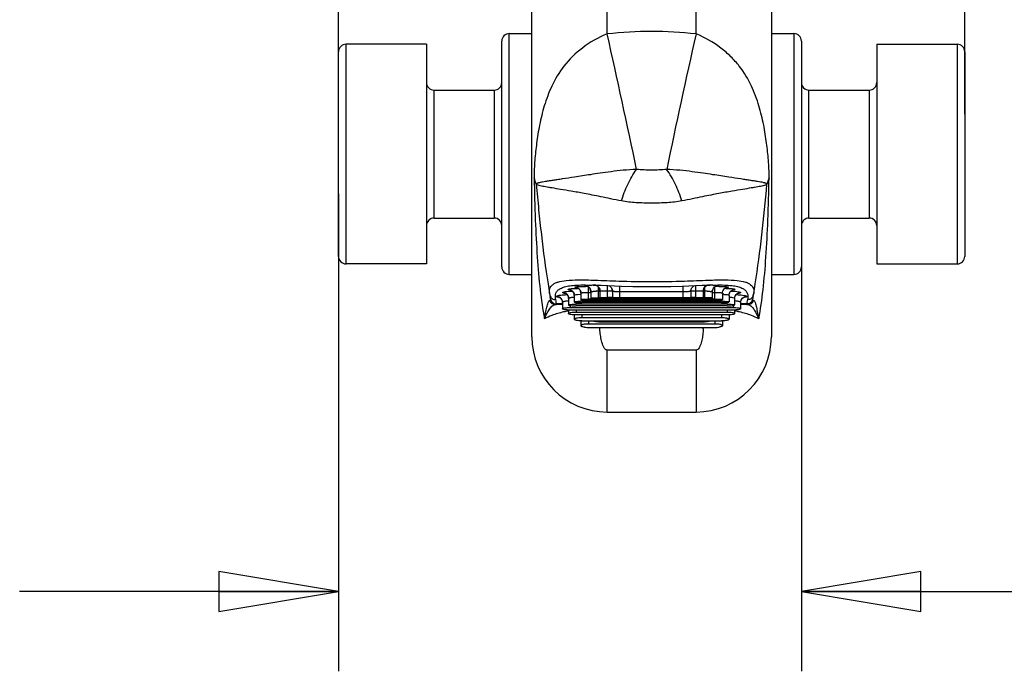
# Model space of a CAD drawing. Units: inches. Extents: x 0 to 22, y 0 to 17.
# Drawn here: x 18.8 to 20.3, y 14.1 to 15.2 of the extents above; entities that cross this region are included whole.
import ezdxf

# ---------------------------------------------------------------- set-up
doc = ezdxf.new("R2010")
doc.units = ezdxf.units.IN
doc.header["$LTSCALE"] = 1.21
doc.header["$MEASUREMENT"] = 0
doc.layers.get('0').update_dxf_attribs({"linetype": 'CONTINUOUS'})
doc.styles.get("Standard").update_dxf_attribs({"font": 'txt', "width": 0.8})
doc.dimstyles.new('DIMSTYLE_3', dxfattribs={"dimtxt": 0.15625, "dimasz": 0.1875, "dimexe": 0.125, "dimexo": 0.0625, "dimgap": 0.078125, "dimtad": 0, "dimtih": 1, "dimtoh": 1, "dimdec": 1, "dimlfac": 0.833333, "dimzin": 4, "dimdsep": 46, "dimtxsty": 'STANDARD', "dimblk": 'CLOSED', "dimblk1": 'CLOSED', "dimblk2": 'CLOSED', "dimcen": 0.09, "dimadec": 1, "dimazin": 1, "dimtfac": 1, "dimtofl": 0, "dimtmove": 0, "dimatfit": 3, "dimldrblk": 'CLOSED', "dimfxl": 1, "dimtolj": 1, "dimtzin": 4, "dimarcsym": 0})

# ---------------------------------------------------------------- blocks, each defined once
blk = doc.blocks.new('_CLOSED')
at = {"color": 0, "linetype": 'ByBlock'}
for p, q in [((0, 0), (-1, 0.1667)), ((-1, 0.1667), (-1, -0.1667)), ((-1, -0.1667), (0, 0)), ((-1, 0), (0, 0))]:
    blk.add_line(p, q, dxfattribs=at)
blk = doc.blocks.new('*D13')
at = {"color": 2, "linetype": 'Continuous', "transparency": 16777216}
for p, q in [((19.2938, 15.0097), (19.2938, 15.9815)), ((20.2761, 15.0097), (20.2761, 15.9815)), ((19.2938, 15.8565), (18.7938, 15.8565)), ((20.2761, 15.8565), (20.7035, 15.8565))]:
    blk.add_line(p, q, dxfattribs=at)
at = {"color": 2, "linetype": 'Continuous', "transparency": 16777216, "xscale": 0.1875, "yscale": 0.1875, "zscale": 0.1875}
blk.add_blockref('_CLOSED', (19.2938, 15.8565), dxfattribs=at)
at = {"color": 2, "linetype": 'Continuous', "transparency": 16777216, "xscale": 0.1875, "yscale": 0.1875, "zscale": 0.1875, "rotation": 180}
blk.add_blockref('_CLOSED', (20.2761, 15.8565), dxfattribs=at)
at = {"color": 2, "linetype": 'Continuous', "transparency": 16777216, "insert": (20.7816, 15.9346), "char_height": 0.15625, "width": 0.5, "attachment_point": 1, "line_spacing_factor": 0.9}
blk.add_mtext('20.8', dxfattribs=at)
blk = doc.blocks.new('*D14')
at = {"color": 2, "linetype": 'Continuous', "transparency": 16777216}
for p, q in [((19.2938, 14.8847), (19.2938, 14.136)), ((20.02, 14.8847), (20.02, 14.136)), ((19.2938, 14.261), (18.7938, 14.261)), ((20.02, 14.261), (20.5881, 14.261))]:
    blk.add_line(p, q, dxfattribs=at)
at = {"color": 2, "linetype": 'Continuous', "transparency": 16777216, "xscale": 0.1875, "yscale": 0.1875, "zscale": 0.1875}
blk.add_blockref('_CLOSED', (19.2938, 14.261), dxfattribs=at)
at = {"color": 2, "linetype": 'Continuous', "transparency": 16777216, "xscale": 0.1875, "yscale": 0.1875, "zscale": 0.1875, "rotation": 180}
blk.add_blockref('_CLOSED', (20.02, 14.261), dxfattribs=at)
at = {"color": 2, "linetype": 'Continuous', "transparency": 16777216, "insert": (20.6662, 14.3391), "char_height": 0.15625, "width": 0.5, "attachment_point": 1, "line_spacing_factor": 0.9}
blk.add_mtext('15.4', dxfattribs=at)

msp = doc.modelspace()

# ---------------------------------------------------------------- linework, layer by layer
at = {"color": 7, "linetype": 'Continuous'}
for p, q in [((19.7153, 15.1358), (19.7153, 15.696)), ((19.8547, 15.1358), (19.8547, 15.696)), ((19.5972, 14.6606), (19.5972, 15.6724)), ((19.9728, 15.6724), (19.9728, 14.6606)), ((19.5618, 14.7582), (19.5618, 15.1362)), ((19.5618, 15.1362), (19.5972, 15.1362)), ((19.9728, 15.1362), (20.0082, 15.1362)), ((20.0082, 15.1362), (20.0082, 14.7582)), ((19.3057, 14.7749), (19.3057, 15.1196)), ((19.4318, 15.1196), (19.3057, 15.1196)), ((19.4318, 15.1196), (19.4318, 14.7749)), ((19.55, 14.7701), (19.55, 15.1244)), ((20.02, 15.1244), (20.02, 14.7701)), ((20.1381, 15.1196), (20.1381, 14.7749)), ((20.1381, 15.1196), (20.2643, 15.1196)), ((20.2643, 15.1196), (20.2643, 14.7749)), ((19.2938, 14.7867), (19.2938, 15.1078)), ((20.2761, 15.1078), (20.2761, 14.7867)), ((19.4437, 14.8468), (19.4437, 15.0476)), ((19.4437, 15.0476), (19.5381, 15.0476)), ((19.5381, 15.0476), (19.5381, 14.8468)), ((20.0318, 14.8468), (20.0318, 15.0476)), ((20.0318, 15.0476), (20.1263, 15.0476)), ((20.1263, 15.0476), (20.1263, 14.8468)), ((19.4437, 14.8468), (19.5381, 14.8468)), ((20.0318, 14.8468), (20.1263, 14.8468)), ((19.4318, 14.7749), (19.3057, 14.7749)), ((20.1381, 14.7749), (20.2643, 14.7749)), ((19.5618, 14.7582), (19.5972, 14.7582)), ((19.9728, 14.7582), (20.0082, 14.7582)), ((19.6225, 14.7435), (19.6249, 14.7285)), ((19.6629, 14.7363), (19.6688, 14.7365)), ((19.6738, 14.7394), (19.6813, 14.7396)), ((19.6804, 14.7407), (19.6814, 14.741)), ((19.6805, 14.7407), (19.6804, 14.7407)), ((19.6807, 14.7406), (19.6805, 14.7407)), ((19.6824, 14.7404), (19.6807, 14.7406)), ((19.681, 14.7419), (19.6813, 14.7419)), ((19.6813, 14.7419), (19.6931, 14.7417)), ((19.6814, 14.741), (19.6844, 14.7412)), ((19.6835, 14.7402), (19.6854, 14.7393)), ((19.6844, 14.7412), (19.6891, 14.7413)), ((19.6854, 14.7393), (19.6873, 14.7377)), ((19.6858, 14.7196), (19.6858, 14.7389)), ((19.6898, 14.7313), (19.6886, 14.736)), ((19.6931, 14.7417), (19.706, 14.7413)), ((19.7009, 14.7393), (19.702, 14.7381)), ((19.7016, 14.7319), (19.7016, 14.7386)), ((19.704, 14.7324), (19.7027, 14.737)), ((19.7039, 14.7334), (19.704, 14.7324)), ((19.706, 14.7413), (19.7371, 14.7401)), ((19.7158, 14.7223), (19.7158, 14.7409)), ((19.7236, 14.7322), (19.7225, 14.7366)), ((19.7354, 14.7218), (19.7354, 14.7402)), ((19.8331, 14.7401), (19.8641, 14.7413)), ((19.8346, 14.7218), (19.8346, 14.7402)), ((19.8464, 14.7322), (19.8477, 14.737)), ((19.8542, 14.7223), (19.8542, 14.7409)), ((19.8641, 14.7413), (19.877, 14.7417)), ((19.866, 14.7324), (19.8671, 14.7367)), ((19.8684, 14.7216), (19.8684, 14.7385)), ((19.8689, 14.7392), (19.8703, 14.7403)), ((19.873, 14.7415), (19.8737, 14.7416)), ((19.877, 14.7417), (19.8887, 14.7419)), ((19.8802, 14.7313), (19.8813, 14.7357)), ((19.8809, 14.7413), (19.8856, 14.7412)), ((19.8809, 14.7348), (19.8821, 14.737)), ((19.8821, 14.737), (19.8837, 14.7387)), ((19.8842, 14.7196), (19.8842, 14.739)), ((19.8856, 14.7412), (19.8886, 14.741)), ((19.8868, 14.7403), (19.8874, 14.7404)), ((19.8886, 14.7405), (19.8875, 14.7404)), ((19.8886, 14.741), (19.889, 14.7409)), ((19.8896, 14.7407), (19.8886, 14.7405)), ((19.8887, 14.7419), (19.889, 14.7419)), ((19.889, 14.7409), (19.8896, 14.7407)), ((19.8908, 14.7396), (19.8967, 14.7394)), ((19.9012, 14.7365), (19.9071, 14.7363)), ((19.9451, 14.7285), (19.9474, 14.7433)), ((19.6249, 14.7285), (19.6255, 14.7257)), ((19.625, 14.7177), (19.6267, 14.7184)), ((19.6255, 14.7257), (19.6257, 14.7248)), ((19.6257, 14.7248), (19.6259, 14.7235)), ((19.6259, 14.7235), (19.6259, 14.7235)), ((19.6266, 14.7194), (19.6259, 14.7235)), ((19.6267, 14.7184), (19.6266, 14.7194)), ((19.6548, 14.7206), (19.6548, 14.7104)), ((19.6636, 14.7254), (19.6636, 14.7153)), ((19.6685, 14.7269), (19.674, 14.7272)), ((19.674, 14.729), (19.674, 14.7189)), ((19.6754, 14.7163), (19.6754, 14.7189)), ((19.6858, 14.7302), (19.6898, 14.7302)), ((19.8842, 14.7196), (19.6858, 14.7196)), ((19.8842, 14.7181), (19.6858, 14.7181)), ((19.6897, 14.7328), (19.6898, 14.7313)), ((19.6898, 14.7313), (19.6898, 14.7212)), ((19.7016, 14.7319), (19.704, 14.7319)), ((19.7016, 14.7223), (19.7016, 14.7319)), ((19.7016, 14.7216), (19.7016, 14.7223)), ((19.7236, 14.7216), (19.7016, 14.7216)), ((19.8684, 14.7207), (19.7016, 14.7207)), ((19.704, 14.7324), (19.704, 14.7223)), ((19.704, 14.7324), (19.7158, 14.7324)), ((19.704, 14.7223), (19.7158, 14.7223)), ((19.7158, 14.7324), (19.7236, 14.7324)), ((19.7236, 14.7223), (19.7158, 14.7223)), ((19.7236, 14.7328), (19.7236, 14.7322)), ((19.7236, 14.7322), (19.7236, 14.7221)), ((19.7354, 14.7218), (19.7236, 14.7221)), ((19.7354, 14.7317), (19.8346, 14.7317)), ((19.8346, 14.7218), (19.7354, 14.7218)), ((19.8464, 14.7221), (19.8346, 14.7218)), ((19.8464, 14.7324), (19.8542, 14.7324)), ((19.8464, 14.7322), (19.8464, 14.7221)), ((19.8542, 14.7223), (19.8464, 14.7223)), ((19.8684, 14.7216), (19.8464, 14.7216)), ((19.8542, 14.7324), (19.866, 14.7324)), ((19.8542, 14.7223), (19.866, 14.7223)), ((19.866, 14.7324), (19.866, 14.7223)), ((19.866, 14.7319), (19.8684, 14.7319)), ((19.8802, 14.7313), (19.8802, 14.7212)), ((19.8802, 14.7302), (19.8842, 14.7302)), ((19.8946, 14.7163), (19.8946, 14.7189)), ((19.896, 14.729), (19.896, 14.7189)), ((19.8982, 14.7271), (19.9015, 14.7269)), ((19.9064, 14.7254), (19.9064, 14.7153)), ((19.907, 14.7228), (19.9103, 14.7225)), ((19.9152, 14.7206), (19.9152, 14.7104)), ((19.9433, 14.7184), (19.945, 14.7177)), ((19.9441, 14.7236), (19.9441, 14.7235)), ((19.9445, 14.7257), (19.9451, 14.7285)), ((19.9445, 14.7257), (19.9445, 14.7257)), ((19.6317, 14.713), (19.6343, 14.7122)), ((19.6454, 14.7121), (19.6358, 14.7121)), ((19.6454, 14.711), (19.636, 14.711)), ((19.6454, 14.7144), (19.6454, 14.7042)), ((19.6548, 14.7025), (19.6548, 14.6968)), ((19.6572, 14.7096), (19.6572, 14.7059)), ((19.9128, 14.7059), (19.6572, 14.7059)), ((19.9128, 14.7025), (19.6572, 14.7025)), ((19.6667, 14.7118), (19.6667, 14.7146)), ((19.9033, 14.7118), (19.6667, 14.7118)), ((19.9033, 14.709), (19.6667, 14.709)), ((19.6667, 14.7025), (19.6667, 14.6988)), ((19.8946, 14.7163), (19.6754, 14.7163)), ((19.8946, 14.7142), (19.6754, 14.7142)), ((19.9033, 14.7118), (19.9033, 14.7146)), ((19.9033, 14.7025), (19.9033, 14.6988)), ((19.9128, 14.7096), (19.9128, 14.7059)), ((19.9152, 14.7025), (19.9152, 14.6968)), ((19.9246, 14.7144), (19.9246, 14.7042)), ((19.9342, 14.7121), (19.9246, 14.7121)), ((19.934, 14.711), (19.9246, 14.711)), ((19.9342, 14.7121), (19.9341, 14.7113)), ((19.9347, 14.711), (19.9359, 14.711)), ((19.9383, 14.713), (19.9357, 14.7122)), ((19.9359, 14.711), (19.9378, 14.7107)), ((19.6636, 14.6948), (19.6636, 14.688)), ((19.9033, 14.6988), (19.6667, 14.6988)), ((19.9033, 14.6947), (19.6667, 14.6947)), ((19.6754, 14.6947), (19.6754, 14.6903)), ((19.8946, 14.6903), (19.6754, 14.6903)), ((19.8946, 14.6947), (19.8946, 14.6903)), ((19.9064, 14.6948), (19.9064, 14.688)), ((19.674, 14.6858), (19.674, 14.6779)), ((19.6754, 14.6856), (19.8946, 14.6856)), ((19.6858, 14.6856), (19.6858, 14.6805)), ((19.8842, 14.6805), (19.6858, 14.6805)), ((19.6858, 14.6751), (19.8842, 14.6751)), ((19.7044, 14.6856), (19.7043, 14.6837)), ((19.8657, 14.6837), (19.7043, 14.6837)), ((19.8657, 14.6837), (19.8656, 14.6856)), ((19.8842, 14.6856), (19.8842, 14.6805)), ((19.896, 14.6858), (19.896, 14.6779)), ((19.8547, 14.6395), (19.7153, 14.6396)), ((19.7153, 14.5424), (19.7153, 14.6395)), ((19.8547, 14.6396), (19.8547, 14.5424)), ((19.7153, 14.5424), (19.8547, 14.5424))]:
    msp.add_line(p, q, dxfattribs=at)
for points in [[(19.6578, 14.7339), (19.6578, 14.7339), (19.6585, 14.7336), (19.6601, 14.7326), (19.662, 14.7306), (19.6633, 14.7278), (19.6636, 14.7254)], [(19.6676, 14.7378), (19.6675, 14.7378), (19.6678, 14.7377), (19.6692, 14.7371), (19.6711, 14.7357)], [(19.6711, 14.7357), (19.6728, 14.7336), (19.6738, 14.7308), (19.674, 14.729)], [(19.6827, 14.7404), (19.6825, 14.7404), (19.6825, 14.7404), (19.6835, 14.7402)], [(19.6873, 14.7377), (19.6888, 14.7355), (19.6897, 14.7328)], [(19.6964, 14.7416), (19.6972, 14.7414), (19.6984, 14.741), (19.6997, 14.7403), (19.7009, 14.7393)], [(19.702, 14.7381), (19.7029, 14.7367), (19.7036, 14.7351), (19.7039, 14.7334)], [(19.7177, 14.7409), (19.719, 14.7403), (19.7206, 14.7391), (19.722, 14.7374)], [(19.722, 14.7374), (19.7231, 14.7353), (19.7236, 14.7328)], [(19.7371, 14.7401), (19.7553, 14.7396), (19.775, 14.7392), (19.7953, 14.7392), (19.8149, 14.7396), (19.8331, 14.7401)], [(19.8464, 14.7322), (19.8464, 14.7328), (19.8469, 14.7353)], [(19.8469, 14.7353), (19.848, 14.7374), (19.8494, 14.7391)], [(19.8494, 14.7391), (19.8511, 14.7403), (19.8523, 14.7409)], [(19.866, 14.7324), (19.8662, 14.7342), (19.8668, 14.7361)], [(19.8668, 14.7361), (19.8678, 14.7378), (19.8689, 14.7392)], [(19.8703, 14.7403), (19.8717, 14.741), (19.873, 14.7415)], [(19.8802, 14.7313), (19.8802, 14.7323), (19.8809, 14.7348)], [(19.8837, 14.7387), (19.8854, 14.7397), (19.8868, 14.7403)], [(19.896, 14.729), (19.8963, 14.7312), (19.8975, 14.734), (19.8993, 14.7361)], [(19.8993, 14.7361), (19.9013, 14.7374), (19.9024, 14.7378), (19.9026, 14.7378)], [(19.9064, 14.7254), (19.9067, 14.7275), (19.9078, 14.7303), (19.9096, 14.7324), (19.9113, 14.7335), (19.912, 14.7338)], [(19.6411, 14.7221), (19.6408, 14.7221), (19.6411, 14.722), (19.6423, 14.7211), (19.6439, 14.7193), (19.6451, 14.7166), (19.6454, 14.7144)], [(19.6497, 14.7287), (19.6497, 14.7287), (19.6504, 14.7283), (19.6519, 14.7272), (19.6535, 14.7253), (19.6546, 14.7225), (19.6548, 14.7206)], [(19.9152, 14.7206), (19.9155, 14.7229), (19.9167, 14.7257), (19.9185, 14.7276), (19.9199, 14.7285), (19.9203, 14.7287)], [(19.9246, 14.7144), (19.9249, 14.7165), (19.926, 14.7192), (19.9276, 14.7211), (19.9289, 14.722), (19.9292, 14.7221)], [(19.9441, 14.7236), (19.9443, 14.7249), (19.9445, 14.7257)]]:
    msp.add_lwpolyline(points, dxfattribs=at)
for centre, radius, start, end in [((19.5618, 15.1244), 0.0118, 90, 180), ((19.785, 14.4935), 0.646, 83.8075, 96.1919), ((6.5324, 12.1677), 13.5129, 11.76604, 12.68836), ((33.0263, 12.1698), 13.5014, 167.30973, 168.23271), ((20.0082, 15.1244), 0.0118, 0, 90), ((19.3057, 15.1078), 0.0118, 90, 180), ((20.2643, 15.1078), 0.0118, 0, 90), ((19.4437, 15.0594), 0.0118, 180, 270), ((19.5381, 15.0594), 0.0118, 270, 360), ((20.0318, 15.0594), 0.0118, 180, 270), ((20.1263, 15.0594), 0.0118, 270, 360), ((19.4667, 14.8577), 0.1438, 17.0996, 21.2533), ((20.1034, 14.8577), 0.1439, 158.7514, 162.9051), ((19.4437, 14.835), 0.0118, 90, 180), ((19.5381, 14.835), 0.0118, 0, 90), ((20.0318, 14.835), 0.0118, 90, 180), ((20.1263, 14.835), 0.0118, 0, 90), ((19.3057, 14.7867), 0.0118, 180, 270), ((20.2643, 14.7867), 0.0118, 270, 360), ((19.5618, 14.7701), 0.0118, 180, 270), ((20.0082, 14.7701), 0.0118, 270, 360), ((19.6542, 14.7255), 0.00933, 56.4374, 64.5115), ((19.6748, 14.4992), 0.2374, 91.1715, 91.4443), ((19.6646, 14.7291), 0.00927, 57.925, 62.1119), ((19.6804, 14.7316), 0.00914, 86.3014, 89.99), ((19.6803, 14.7312), 0.00954, 61.8137, 86.2575), ((19.6856, 14.3434), 0.3962, 90.4261, 90.6298), ((19.6858, 14.3252), 0.4144, 90.1522, 90.4262), ((19.6805, 14.7314), 0.00926, 59.2736, 61.7461), ((19.6805, 14.7314), 0.00924, 29.7005, 31.8525), ((19.6989, 14.2171), 0.5242, 90.3655, 91.0612), ((19.7012, 13.9619), 0.7795, 90.2835, 90.4145), ((19.6946, 14.7324), 0.00935, 60.1299, 64.4422), ((19.8754, 14.7324), 0.00942, 112.9323, 119.8556), ((19.8689, 13.9735), 0.7678, 89.549, 89.7136), ((19.8705, 14.1684), 0.573, 88.9691, 89.5606), ((19.8895, 14.7315), 0.00926, 118.6127, 121.4173), ((19.8897, 14.7312), 0.00954, 93.7352, 118.5347), ((19.8842, 14.3264), 0.4132, 89.56, 89.8571), ((19.8845, 14.3598), 0.3799, 89.0575, 89.5656), ((19.8896, 14.7316), 0.00914, 90.01, 93.6945), ((19.9053, 14.7291), 0.00928, 150.076, 152.8), ((19.8952, 14.4988), 0.2378, 88.5566, 88.8315), ((19.9054, 14.7291), 0.00928, 117.7081, 122.8485), ((19.9158, 14.7255), 0.00933, 115.6885, 123.6448), ((19.6341, 14.7204), 0.00943, 196.7081, 269.9626), ((19.6362, 14.7145), 0.0092, 26.5518, 30.1259), ((19.6568, 14.5837), 0.143, 91.7509, 92.438), ((19.666, 14.5591), 0.1732, 91.8171, 91.9436), ((19.6543, 14.7255), 0.00928, 26.3538, 29.9711), ((19.7015, 14.4778), 0.2541, 89.9812, 90.8016), ((19.8685, 14.4775), 0.2544, 89.1994, 90.0194), ((19.8947, 14.6489), 0.0783, 87.4345, 89.0464), ((19.9037, 14.6681), 0.0548, 86.5274, 87.0929), ((19.9157, 14.7255), 0.00925, 150.0253, 152.4969), ((19.904, 14.5586), 0.1737, 88.0583, 88.2003), ((19.9244, 14.7206), 0.00925, 149.9614, 153.7525), ((19.9132, 14.5837), 0.143, 87.5646, 88.2392), ((19.9338, 14.7145), 0.00919, 149.8725, 152.9465), ((19.934, 14.7205), 0.00948, 270.0163, 347.2536), ((19.9359, 14.7204), 0.00943, 270.0308, 343.2887), ((19.8969, 14.7253), 0.0469, 351.5182, 352.7148), ((20.0276, 14.7087), 0.0848, 171.2352, 172.7784), ((20.0138, 14.7108), 0.0709, 169.6822, 171.2303), ((19.6358, 14.7216), 0.00952, 261.297, 270.1879), ((19.6606, 14.7157), 0.0251, 188.2788, 189.3812), ((19.6739, 14.7179), 0.0386, 189.3383, 190.2391), ((19.6754, 14.5758), 0.1405, 90.0002, 90.5702), ((19.8946, 14.5759), 0.1404, 89.4298, 89.9998), ((19.8944, 14.7181), 0.0402, 349.7949, 350.2806), ((19.9342, 14.7216), 0.00952, 269.8132, 278.7159), ((19.6947, 14.4989), 0.2061, 101.4833, 103.3812), ((19.6976, 14.4848), 0.2206, 101.2511, 101.4935), ((19.8727, 14.4866), 0.2188, 78.5075, 78.752), ((19.8761, 14.503), 0.202, 76.5962, 78.5328), ((19.6899, 14.7027), 0.0239, 226.332, 227.9296), ((19.7154, 14.7991), 0.1159, 258.4985, 259.4174), ((19.7154, 14.7989), 0.1157, 259.4175, 259.9186), ((19.7154, 14.7988), 0.1156, 259.9182, 264.5094), ((19.8546, 14.7988), 0.1156, 275.4915, 280.0874), ((19.7552, 14.6778), 0.1109, 357.4451, 358.6399), ((19.8546, 14.7989), 0.1157, 280.087, 280.5829), ((19.8546, 14.7991), 0.1159, 280.5831, 281.5024), ((19.7153, 14.6606), 0.1181, 180, 270), ((19.8547, 14.6606), 0.1181, 270, 360)]:
    msp.add_arc(centre, radius, start, end, dxfattribs=at)
for points, knots in [([(19.7153, 15.1358), (19.7015, 15.1301), (19.6764, 15.1159), (19.647, 15.0871), (19.6279, 15.0553), (19.6163, 15.0237), (19.609, 14.9935), (19.6045, 14.9649), (19.602, 14.942), (19.6008, 14.9238), (19.6006, 14.9146), (19.6007, 14.9098)], [0, 0, 0, 0, 0.166373, 0.317028, 0.452206, 0.575988, 0.690668, 0.797201, 0.897302, 0.946766, 1, 1, 1, 1]), ([(19.9693, 14.9098), (19.9694, 14.9146), (19.9692, 14.9238), (19.968, 14.942), (19.9655, 14.9649), (19.961, 14.9935), (19.9537, 15.0237), (19.9421, 15.0553), (19.9266, 15.0811), (19.9095, 15.1004), (19.8878, 15.1191), (19.8685, 15.1301), (19.8547, 15.1358)], [0, 0, 0, 0, 0.053217, 0.102666, 0.202732, 0.309234, 0.423875, 0.547617, 0.682753, 0.75602, 0.833679, 1, 1, 1, 1]), ([(19.7614, 14.9232), (19.7545, 14.923), (19.7411, 14.9218), (19.722, 14.9197), (19.7048, 14.9172), (19.6857, 14.9144), (19.666, 14.9114), (19.6487, 14.9087), (19.6374, 14.907), (19.6304, 14.9059), (19.6243, 14.905), (19.619, 14.9041), (19.6143, 14.9033), (19.6109, 14.9027), (19.6084, 14.9021), (19.6068, 14.9017), (19.6053, 14.9011), (19.6043, 14.9005), (19.6041, 14.9)], [0, 0, 0, 0, 0.130524, 0.251972, 0.361281, 0.457521, 0.615496, 0.736984, 0.787015, 0.83105, 0.869728, 0.903572, 0.933017, 0.958425, 0.969723, 0.980157, 0.989868, 1, 1, 1, 1]), ([(19.7376, 14.8736), (19.7403, 14.8825), (19.747, 14.8997), (19.7561, 14.9158), (19.7614, 14.9232)], [0, 0, 0, 0, 0.504631, 1, 1, 1, 1]), ([(19.8086, 14.9232), (19.8008, 14.9224), (19.785, 14.9212), (19.7692, 14.9224), (19.7614, 14.9232)], [0, 0, 0, 0, 0.499999, 1, 1, 1, 1]), ([(19.9659, 14.9), (19.9657, 14.9005), (19.9647, 14.9011), (19.9632, 14.9017), (19.9616, 14.9021), (19.9591, 14.9027), (19.9557, 14.9033), (19.951, 14.9041), (19.9457, 14.905), (19.9396, 14.9059), (19.9326, 14.907), (19.9213, 14.9087), (19.904, 14.9114), (19.8842, 14.9144), (19.8652, 14.9172), (19.848, 14.9197), (19.8289, 14.9218), (19.8155, 14.923), (19.8086, 14.9232)], [0, 0, 0, 0, 0.010132, 0.019843, 0.030279, 0.041577, 0.066987, 0.096434, 0.130281, 0.168964, 0.213003, 0.263039, 0.384535, 0.54251, 0.638735, 0.748057, 0.869492, 1, 1, 1, 1]), ([(19.8324, 14.8736), (19.8297, 14.8825), (19.823, 14.8997), (19.8139, 14.9158), (19.8086, 14.9232)], [0, 0, 0, 0, 0.50463, 1, 1, 1, 1]), ([(19.6007, 14.9098), (19.6012, 14.8877), (19.6022, 14.8462), (19.6052, 14.7876), (19.6096, 14.7359), (19.6141, 14.7037), (19.6169, 14.6886)], [0, 0, 0, 0, 0.298643, 0.560931, 0.793133, 1, 1, 1, 1]), ([(19.9531, 14.6886), (19.9559, 14.7037), (19.9604, 14.7359), (19.9648, 14.7876), (19.9678, 14.8462), (19.9688, 14.8877), (19.9693, 14.9098)], [0, 0, 0, 0, 0.20686, 0.439037, 0.701326, 1, 1, 1, 1]), ([(19.6041, 14.9), (19.6053, 14.8866), (19.6077, 14.86), (19.6133, 14.8077), (19.6185, 14.769), (19.6225, 14.7435)], [0, 0, 0, 0, 0.256374, 0.507762, 1, 1, 1, 1]), ([(19.7376, 14.8736), (19.732, 14.8747), (19.7212, 14.8768), (19.7059, 14.8801), (19.6922, 14.8829), (19.6766, 14.8858), (19.6601, 14.8888), (19.6433, 14.8916), (19.6315, 14.8936), (19.6236, 14.8949), (19.6187, 14.8957), (19.6143, 14.8965), (19.6105, 14.8973), (19.6076, 14.898), (19.6055, 14.8989), (19.6045, 14.8995), (19.6041, 14.9)], [0, 0, 0, 0, 0.126953, 0.241671, 0.344154, 0.435463, 0.58956, 0.712609, 0.811024, 0.852374, 0.889052, 0.921426, 0.949865, 0.974933, 0.986729, 1, 1, 1, 1]), ([(19.9659, 14.9), (19.9655, 14.8995), (19.9645, 14.8989), (19.9624, 14.898), (19.9595, 14.8973), (19.9557, 14.8965), (19.9513, 14.8957), (19.9464, 14.8949), (19.9385, 14.8936), (19.9267, 14.8916), (19.9098, 14.8888), (19.8934, 14.8858), (19.8778, 14.8829), (19.8641, 14.8801), (19.8488, 14.8768), (19.838, 14.8747), (19.8324, 14.8736)], [0, 0, 0, 0, 0.013271, 0.025068, 0.050137, 0.078577, 0.110952, 0.147632, 0.188984, 0.287403, 0.410454, 0.564544, 0.655855, 0.758343, 0.873048, 1, 1, 1, 1]), ([(19.9474, 14.7434), (19.9515, 14.7689), (19.9585, 14.821), (19.9635, 14.8734), (19.9659, 14.9)], [0, 0, 0, 0, 0.492097, 1, 1, 1, 1]), ([(19.8324, 14.8736), (19.8248, 14.8722), (19.809, 14.8706), (19.785, 14.87), (19.761, 14.8706), (19.7452, 14.8722), (19.7376, 14.8736)], [0, 0, 0, 0, 0.242454, 0.499997, 0.757544, 1, 1, 1, 1]), ([(19.6249, 14.7285), (19.6245, 14.7311), (19.6246, 14.735), (19.6269, 14.7396), (19.6297, 14.7424), (19.6335, 14.7447), (19.6405, 14.7475), (19.6528, 14.7494), (19.6722, 14.7501), (19.6997, 14.7493), (19.7381, 14.7477), (19.785, 14.7468), (19.8319, 14.7477), (19.8703, 14.7493), (19.8978, 14.7501), (19.9172, 14.7494), (19.9295, 14.7475), (19.9365, 14.7447), (19.9403, 14.7424), (19.9431, 14.7396), (19.9454, 14.735), (19.9455, 14.7311), (19.9451, 14.7285)], [0, 0, 0, 0, 0.022365, 0.032817, 0.043896, 0.056472, 0.071281, 0.109899, 0.164396, 0.240787, 0.349506, 0.499999, 0.650492, 0.759212, 0.835603, 0.8901, 0.928718, 0.943526, 0.956103, 0.967181, 0.977633, 1, 1, 1, 1]), ([(19.6346, 14.7187), (19.6342, 14.7205), (19.6337, 14.724), (19.6346, 14.7291), (19.6375, 14.7334), (19.6423, 14.7367), (19.6488, 14.7392), (19.6574, 14.7408), (19.6683, 14.7417), (19.6765, 14.7419), (19.681, 14.7419)], [0, 0, 0, 0, 0.092259, 0.173049, 0.252673, 0.343258, 0.455269, 0.596906, 0.775635, 1, 1, 1, 1]), ([(19.6541, 14.7348), (19.6541, 14.7349), (19.6543, 14.7351), (19.6551, 14.7354), (19.6568, 14.7358), (19.6595, 14.7361), (19.6617, 14.7362), (19.6629, 14.7363)], [0, 0, 0, 0, 0.029435, 0.083604, 0.280183, 0.590635, 1, 1, 1, 1]), ([(19.6584, 14.7336), (19.6578, 14.7337), (19.6567, 14.7339), (19.6554, 14.7342), (19.6546, 14.7344), (19.6541, 14.7347), (19.6541, 14.7348)], [0, 0, 0, 0, 0.410411, 0.714908, 0.90846, 1, 1, 1, 1]), ([(19.6645, 14.7384), (19.6645, 14.7385), (19.6648, 14.7386), (19.6652, 14.7388), (19.666, 14.7389), (19.6676, 14.7391), (19.6702, 14.7393), (19.6725, 14.7394), (19.6738, 14.7394)], [0, 0, 0, 0, 0.023707, 0.075863, 0.159134, 0.273025, 0.586708, 1, 1, 1, 1]), ([(19.6677, 14.7377), (19.6673, 14.7377), (19.6665, 14.7378), (19.6654, 14.738), (19.6649, 14.7382), (19.6645, 14.7383), (19.6645, 14.7384)], [0, 0, 0, 0, 0.418036, 0.724953, 0.916692, 1, 1, 1, 1]), ([(19.889, 14.7419), (19.8935, 14.7419), (19.9017, 14.7417), (19.9126, 14.7408), (19.9212, 14.7392), (19.9277, 14.7367), (19.9325, 14.7334), (19.9354, 14.7291), (19.9363, 14.724), (19.9358, 14.7205), (19.9354, 14.7187)], [0, 0, 0, 0, 0.224362, 0.403095, 0.544739, 0.656758, 0.747353, 0.826979, 0.907756, 1, 1, 1, 1]), ([(19.8967, 14.7394), (19.8979, 14.7394), (19.9001, 14.7393), (19.9026, 14.7391), (19.9041, 14.7389), (19.9048, 14.7387), (19.9052, 14.7386), (19.9055, 14.7385), (19.9055, 14.7384)], [0, 0, 0, 0, 0.41398, 0.72726, 0.840895, 0.923924, 0.976023, 1, 1, 1, 1]), ([(19.9055, 14.7384), (19.9055, 14.7383), (19.9051, 14.7382), (19.9046, 14.738), (19.9035, 14.7378), (19.9028, 14.7377), (19.9023, 14.7377)], [0, 0, 0, 0, 0.08344, 0.275148, 0.58199, 1, 1, 1, 1]), ([(19.9071, 14.7363), (19.9083, 14.7362), (19.9105, 14.7361), (19.9132, 14.7358), (19.9149, 14.7354), (19.9157, 14.7351), (19.9159, 14.7349), (19.9159, 14.7348)], [0, 0, 0, 0, 0.409377, 0.719812, 0.916375, 0.970554, 1, 1, 1, 1]), ([(19.9159, 14.7348), (19.9159, 14.7347), (19.9154, 14.7344), (19.9146, 14.7342), (19.9133, 14.7339), (19.9122, 14.7337), (19.9116, 14.7336)], [0, 0, 0, 0, 0.091576, 0.285128, 0.589606, 1, 1, 1, 1]), ([(19.6169, 14.6886), (19.6172, 14.6902), (19.6178, 14.6934), (19.6187, 14.698), (19.6197, 14.7025), (19.6206, 14.7067), (19.6216, 14.7106), (19.6225, 14.7138), (19.6235, 14.7161), (19.6243, 14.7173), (19.6248, 14.7177), (19.625, 14.7177)], [0, 0, 0, 0, 0.159315, 0.315399, 0.466238, 0.609172, 0.740392, 0.85435, 0.943244, 0.975664, 1, 1, 1, 1]), ([(19.6255, 14.7257), (19.626, 14.7238), (19.6284, 14.72), (19.6326, 14.7186), (19.6346, 14.7187)], [0, 0, 0, 0, 0.498083, 1, 1, 1, 1]), ([(19.6266, 14.7194), (19.6269, 14.718), (19.6281, 14.7154), (19.6304, 14.7136), (19.6317, 14.713)], [0, 0, 0, 0, 0.498331, 1, 1, 1, 1]), ([(19.6267, 14.7184), (19.6272, 14.7164), (19.6296, 14.7125), (19.6339, 14.711), (19.636, 14.711)], [0, 0, 0, 0, 0.498791, 1, 1, 1, 1]), ([(19.6358, 14.7121), (19.6357, 14.7127), (19.6354, 14.7149), (19.635, 14.7171), (19.6346, 14.7187)], [0, 0, 0, 0, 0.259827, 1, 1, 1, 1]), ([(19.6359, 14.7238), (19.6359, 14.724), (19.6363, 14.7244), (19.6377, 14.7251), (19.639, 14.7254), (19.6401, 14.7256)], [0, 0, 0, 0, 0.117921, 0.314878, 1, 1, 1, 1]), ([(19.6413, 14.7217), (19.64, 14.7219), (19.6382, 14.7223), (19.6364, 14.723), (19.6359, 14.7236), (19.6359, 14.7238)], [0, 0, 0, 0, 0.692182, 0.88941, 1, 1, 1, 1]), ([(19.6401, 14.7256), (19.6416, 14.7258), (19.6451, 14.7263), (19.6487, 14.7265), (19.6507, 14.7266)], [0, 0, 0, 0, 0.443678, 1, 1, 1, 1]), ([(19.6454, 14.73), (19.6454, 14.7301), (19.6458, 14.7305), (19.6471, 14.731), (19.6485, 14.7312), (19.6495, 14.7314)], [0, 0, 0, 0, 0.10484, 0.299528, 1, 1, 1, 1]), ([(19.6503, 14.7283), (19.6496, 14.7284), (19.6484, 14.7286), (19.6468, 14.729), (19.6459, 14.7294), (19.6454, 14.7298), (19.6454, 14.73)], [0, 0, 0, 0, 0.402477, 0.703623, 0.898881, 1, 1, 1, 1]), ([(19.6495, 14.7314), (19.6511, 14.7316), (19.6546, 14.7319), (19.6581, 14.7321), (19.6601, 14.7322)], [0, 0, 0, 0, 0.443199, 1, 1, 1, 1]), ([(19.6548, 14.7206), (19.6548, 14.7209), (19.6554, 14.7214), (19.6563, 14.7217), (19.6578, 14.7222), (19.6603, 14.7226), (19.6625, 14.7228), (19.6636, 14.7228)], [0, 0, 0, 0, 0.106154, 0.196075, 0.312751, 0.61929, 1, 1, 1, 1]), ([(19.6636, 14.7254), (19.6636, 14.7256), (19.6641, 14.726), (19.6657, 14.7265), (19.6673, 14.7267), (19.6685, 14.7269)], [0, 0, 0, 0, 0.103631, 0.302329, 1, 1, 1, 1]), ([(19.674, 14.729), (19.674, 14.7291), (19.6743, 14.7293), (19.675, 14.7295), (19.6761, 14.7297), (19.6782, 14.73), (19.6815, 14.7301), (19.6843, 14.7302), (19.6858, 14.7302)], [0, 0, 0, 0, 0.028195, 0.087143, 0.179293, 0.302225, 0.622202, 1, 1, 1, 1]), ([(19.674, 14.7189), (19.674, 14.719), (19.6744, 14.7191), (19.675, 14.7192), (19.6761, 14.7193), (19.6775, 14.7194), (19.6793, 14.7195), (19.6821, 14.7196), (19.6843, 14.7196), (19.6858, 14.7196)], [0, 0, 0, 0, 0.022573, 0.080131, 0.17255, 0.296351, 0.4471, 0.619196, 1, 1, 1, 1]), ([(19.674, 14.7189), (19.674, 14.7188), (19.6744, 14.7187), (19.675, 14.7186), (19.6761, 14.7184), (19.6775, 14.7183), (19.6793, 14.7182), (19.6821, 14.7181), (19.6843, 14.7181), (19.6858, 14.7181)], [0, 0, 0, 0, 0.022697, 0.080361, 0.172829, 0.296622, 0.447322, 0.619351, 1, 1, 1, 1]), ([(19.6898, 14.7313), (19.6898, 14.7314), (19.6901, 14.7315), (19.6904, 14.7315), (19.6912, 14.7316), (19.6921, 14.7317), (19.6933, 14.7318), (19.6953, 14.7319), (19.6969, 14.7319), (19.698, 14.7319)], [0, 0, 0, 0, 0.022538, 0.076584, 0.163502, 0.281531, 0.428092, 0.599502, 1, 1, 1, 1]), ([(19.6898, 14.7212), (19.6898, 14.7212), (19.6899, 14.7213), (19.6901, 14.7213), (19.6904, 14.7213), (19.6909, 14.7214), (19.6919, 14.7214), (19.6934, 14.7215), (19.6951, 14.7215), (19.6979, 14.7216), (19.7001, 14.7216), (19.7016, 14.7216)], [0, 0, 0, 0, 0.005945, 0.020719, 0.044694, 0.077781, 0.170207, 0.294285, 0.445462, 0.618073, 1, 1, 1, 1]), ([(19.6898, 14.7212), (19.6898, 14.7212), (19.6899, 14.7212), (19.6901, 14.7211), (19.6904, 14.7211), (19.6909, 14.721), (19.6919, 14.721), (19.6934, 14.7209), (19.6951, 14.7208), (19.6979, 14.7208), (19.7001, 14.7207), (19.7016, 14.7207)], [0, 0, 0, 0, 0.005981, 0.020794, 0.044802, 0.077915, 0.170367, 0.294436, 0.445584, 0.618158, 1, 1, 1, 1]), ([(19.7236, 14.7322), (19.7236, 14.7321), (19.7237, 14.7321), (19.7238, 14.7321), (19.7241, 14.732), (19.7247, 14.732), (19.7257, 14.7319), (19.7271, 14.7318), (19.7289, 14.7318), (19.7317, 14.7317), (19.7339, 14.7317), (19.7354, 14.7317)], [0, 0, 0, 0, 0.005773, 0.020525, 0.044534, 0.077697, 0.1701, 0.294317, 0.445515, 0.618011, 1, 1, 1, 1]), ([(19.8346, 14.7317), (19.8361, 14.7317), (19.8383, 14.7317), (19.8411, 14.7318), (19.8429, 14.7318), (19.8443, 14.7319), (19.8453, 14.732), (19.8459, 14.732), (19.8462, 14.7321), (19.8463, 14.7321), (19.8464, 14.7321), (19.8464, 14.7322)], [0, 0, 0, 0, 0.381933, 0.554433, 0.705644, 0.829876, 0.922294, 0.95546, 0.97947, 0.994222, 1, 1, 1, 1]), ([(19.8802, 14.7212), (19.8802, 14.7212), (19.8801, 14.7213), (19.8799, 14.7213), (19.8796, 14.7213), (19.8791, 14.7214), (19.8781, 14.7214), (19.8766, 14.7215), (19.8749, 14.7215), (19.8721, 14.7216), (19.8699, 14.7216), (19.8684, 14.7216)], [0, 0, 0, 0, 0.005944, 0.020716, 0.044688, 0.077773, 0.170193, 0.294263, 0.445439, 0.618057, 1, 1, 1, 1]), ([(19.8802, 14.7212), (19.8802, 14.7212), (19.8801, 14.7212), (19.8799, 14.7211), (19.8796, 14.7211), (19.8791, 14.721), (19.8781, 14.721), (19.8766, 14.7209), (19.8749, 14.7208), (19.8721, 14.7208), (19.8699, 14.7207), (19.8684, 14.7207)], [0, 0, 0, 0, 0.005982, 0.020797, 0.044808, 0.077923, 0.170381, 0.294457, 0.445607, 0.618174, 1, 1, 1, 1]), ([(19.872, 14.7319), (19.8731, 14.7319), (19.8747, 14.7319), (19.8767, 14.7318), (19.8779, 14.7317), (19.8788, 14.7316), (19.8795, 14.7315), (19.8799, 14.7315), (19.8802, 14.7314), (19.8802, 14.7313)], [0, 0, 0, 0, 0.400468, 0.571879, 0.718447, 0.836487, 0.92341, 0.977454, 1, 1, 1, 1]), ([(19.8842, 14.7302), (19.8857, 14.7302), (19.8885, 14.7301), (19.8918, 14.73), (19.8939, 14.7297), (19.895, 14.7295), (19.8957, 14.7293), (19.896, 14.7291), (19.896, 14.729)], [0, 0, 0, 0, 0.377555, 0.697494, 0.820542, 0.912775, 0.971784, 1, 1, 1, 1]), ([(19.8842, 14.7196), (19.8857, 14.7196), (19.8879, 14.7196), (19.8907, 14.7195), (19.8925, 14.7194), (19.8939, 14.7193), (19.895, 14.7192), (19.8956, 14.7191), (19.896, 14.719), (19.896, 14.7189)], [0, 0, 0, 0, 0.38082, 0.552923, 0.70367, 0.827464, 0.919877, 0.97743, 1, 1, 1, 1]), ([(19.8842, 14.7181), (19.8857, 14.7181), (19.8879, 14.7181), (19.8907, 14.7182), (19.8925, 14.7183), (19.8939, 14.7184), (19.895, 14.7186), (19.8956, 14.7187), (19.896, 14.7188), (19.896, 14.7189)], [0, 0, 0, 0, 0.380632, 0.552655, 0.703357, 0.827157, 0.919631, 0.9773, 1, 1, 1, 1]), ([(19.9015, 14.7269), (19.9027, 14.7267), (19.9043, 14.7265), (19.9059, 14.726), (19.9064, 14.7256), (19.9064, 14.7254)], [0, 0, 0, 0, 0.697686, 0.896368, 1, 1, 1, 1]), ([(19.9099, 14.7322), (19.912, 14.7321), (19.9157, 14.7319), (19.9194, 14.7316), (19.921, 14.7313)], [0, 0, 0, 0, 0.56277, 1, 1, 1, 1]), ([(19.9103, 14.7225), (19.9115, 14.7223), (19.9131, 14.722), (19.9147, 14.7213), (19.9152, 14.7208), (19.9152, 14.7206)], [0, 0, 0, 0, 0.679389, 0.880131, 1, 1, 1, 1]), ([(19.9193, 14.7266), (19.9213, 14.7265), (19.925, 14.7263), (19.9286, 14.7258), (19.9302, 14.7255)], [0, 0, 0, 0, 0.559108, 1, 1, 1, 1]), ([(19.9246, 14.73), (19.9246, 14.7298), (19.9242, 14.7294), (19.9232, 14.729), (19.9217, 14.7286), (19.9205, 14.7284), (19.9198, 14.7283)], [0, 0, 0, 0, 0.101406, 0.296661, 0.597668, 1, 1, 1, 1]), ([(19.921, 14.7313), (19.9219, 14.7311), (19.9231, 14.7309), (19.9243, 14.7304), (19.9246, 14.7301), (19.9246, 14.73)], [0, 0, 0, 0, 0.696979, 0.891829, 1, 1, 1, 1]), ([(19.9341, 14.7238), (19.9341, 14.7236), (19.9336, 14.723), (19.9318, 14.7223), (19.93, 14.7219), (19.9287, 14.7217)], [0, 0, 0, 0, 0.110531, 0.307773, 1, 1, 1, 1]), ([(19.9302, 14.7255), (19.9311, 14.7253), (19.9324, 14.725), (19.9337, 14.7244), (19.9341, 14.724), (19.9341, 14.7238)], [0, 0, 0, 0, 0.683059, 0.880234, 1, 1, 1, 1]), ([(19.9354, 14.7187), (19.9352, 14.7181), (19.9347, 14.716), (19.9344, 14.7138), (19.9342, 14.7121)], [0, 0, 0, 0, 0.240629, 1, 1, 1, 1]), ([(19.9445, 14.7257), (19.944, 14.7238), (19.9416, 14.72), (19.9374, 14.7187), (19.9354, 14.7187)], [0, 0, 0, 0, 0.498083, 1, 1, 1, 1]), ([(19.9434, 14.7194), (19.9431, 14.718), (19.9419, 14.7154), (19.9396, 14.7136), (19.9383, 14.713)], [0, 0, 0, 0, 0.49833, 1, 1, 1, 1]), ([(19.945, 14.7177), (19.9452, 14.7177), (19.9457, 14.7173), (19.9465, 14.7161), (19.9475, 14.7138), (19.9484, 14.7106), (19.9494, 14.7067), (19.9503, 14.7025), (19.9516, 14.6964), (19.9525, 14.6918), (19.9531, 14.6886)], [0, 0, 0, 0, 0.024335, 0.056754, 0.145643, 0.259607, 0.390831, 0.533779, 0.68461, 1, 1, 1, 1]), ([(19.6169, 14.6886), (19.6174, 14.6899), (19.6185, 14.6924), (19.6208, 14.6972), (19.6233, 14.7017), (19.6262, 14.7059), (19.6291, 14.7091), (19.6321, 14.711), (19.6341, 14.711)], [0, 0, 0, 0, 0.140312, 0.279254, 0.54831, 0.675373, 0.794483, 1, 1, 1, 1]), ([(19.6454, 14.7144), (19.6454, 14.7148), (19.646, 14.7155), (19.6469, 14.7159), (19.6486, 14.7165), (19.6513, 14.717), (19.6535, 14.7172), (19.6548, 14.7173)], [0, 0, 0, 0, 0.116984, 0.208613, 0.325344, 0.628101, 1, 1, 1, 1]), ([(19.6572, 14.7059), (19.6557, 14.7059), (19.6529, 14.7058), (19.6493, 14.7055), (19.6468, 14.7051), (19.6457, 14.7047), (19.6454, 14.7044), (19.6454, 14.7042)], [0, 0, 0, 0, 0.374399, 0.69183, 0.906485, 0.967174, 1, 1, 1, 1]), ([(19.6572, 14.7025), (19.6557, 14.7025), (19.6529, 14.7026), (19.6492, 14.7029), (19.6468, 14.7034), (19.6457, 14.7038), (19.6454, 14.7041), (19.6454, 14.7042)], [0, 0, 0, 0, 0.374086, 0.691293, 0.906081, 0.966998, 1, 1, 1, 1]), ([(19.6548, 14.7104), (19.6548, 14.7105), (19.6552, 14.7108), (19.6558, 14.711), (19.6569, 14.7112), (19.6591, 14.7115), (19.6624, 14.7117), (19.6651, 14.7118), (19.6667, 14.7118)], [0, 0, 0, 0, 0.029021, 0.088396, 0.180834, 0.303684, 0.623166, 1, 1, 1, 1]), ([(19.6548, 14.7104), (19.6548, 14.7103), (19.6552, 14.71), (19.6558, 14.7098), (19.6569, 14.7096), (19.6591, 14.7093), (19.6623, 14.7091), (19.6651, 14.709), (19.6667, 14.709)], [0, 0, 0, 0, 0.02919, 0.088756, 0.181294, 0.304147, 0.623433, 1, 1, 1, 1]), ([(19.6636, 14.7153), (19.6636, 14.7154), (19.6639, 14.7156), (19.6644, 14.7157), (19.6654, 14.7159), (19.6672, 14.716), (19.6702, 14.7162), (19.6726, 14.7163), (19.674, 14.7163)], [0, 0, 0, 0, 0.02566, 0.082622, 0.172794, 0.293762, 0.612732, 1, 1, 1, 1]), ([(19.6636, 14.7153), (19.6636, 14.7152), (19.664, 14.715), (19.6646, 14.7148), (19.6657, 14.7147), (19.6671, 14.7145), (19.6689, 14.7144), (19.6717, 14.7142), (19.6739, 14.7142), (19.6754, 14.7142)], [0, 0, 0, 0, 0.02569, 0.08417, 0.176646, 0.300006, 0.450011, 0.621198, 1, 1, 1, 1]), ([(19.8946, 14.7142), (19.8961, 14.7142), (19.8983, 14.7142), (19.9011, 14.7144), (19.9029, 14.7145), (19.9043, 14.7147), (19.9054, 14.7148), (19.906, 14.715), (19.9064, 14.7152), (19.9064, 14.7153)], [0, 0, 0, 0, 0.378786, 0.549966, 0.699974, 0.823339, 0.915823, 0.974307, 1, 1, 1, 1]), ([(19.896, 14.7163), (19.8974, 14.7163), (19.8998, 14.7162), (19.9028, 14.716), (19.9046, 14.7159), (19.9056, 14.7157), (19.9061, 14.7156), (19.9064, 14.7154), (19.9064, 14.7153)], [0, 0, 0, 0, 0.38729, 0.70626, 0.82722, 0.917386, 0.974343, 1, 1, 1, 1]), ([(19.9033, 14.7118), (19.9049, 14.7118), (19.9076, 14.7117), (19.9109, 14.7115), (19.9131, 14.7112), (19.9142, 14.711), (19.9148, 14.7108), (19.9152, 14.7105), (19.9152, 14.7104)], [0, 0, 0, 0, 0.376851, 0.696337, 0.81918, 0.911611, 0.970982, 1, 1, 1, 1]), ([(19.9033, 14.709), (19.9049, 14.709), (19.9076, 14.7091), (19.9109, 14.7093), (19.9131, 14.7096), (19.9142, 14.7098), (19.9148, 14.71), (19.9152, 14.7103), (19.9152, 14.7104)], [0, 0, 0, 0, 0.37655, 0.695833, 0.818692, 0.911237, 0.970808, 1, 1, 1, 1]), ([(19.9246, 14.7042), (19.9246, 14.7044), (19.9243, 14.7047), (19.9231, 14.7051), (19.9207, 14.7055), (19.9171, 14.7058), (19.9143, 14.7059), (19.9128, 14.7059)], [0, 0, 0, 0, 0.032824, 0.093508, 0.30815, 0.625585, 1, 1, 1, 1]), ([(19.9246, 14.7042), (19.9246, 14.7041), (19.9243, 14.7038), (19.9232, 14.7034), (19.9207, 14.7029), (19.9171, 14.7026), (19.9143, 14.7025), (19.9128, 14.7025)], [0, 0, 0, 0, 0.033005, 0.093926, 0.308727, 0.62593, 1, 1, 1, 1]), ([(19.9152, 14.7173), (19.9165, 14.7172), (19.9187, 14.717), (19.9214, 14.7165), (19.9231, 14.7159), (19.924, 14.7155), (19.9246, 14.7148), (19.9246, 14.7144)], [0, 0, 0, 0, 0.371902, 0.674664, 0.791399, 0.883025, 1, 1, 1, 1]), ([(19.9378, 14.7107), (19.9397, 14.71), (19.943, 14.7071), (19.9468, 14.7017), (19.9501, 14.6954), (19.9521, 14.6909), (19.9531, 14.6886)], [0, 0, 0, 0, 0.213704, 0.460784, 0.726223, 1, 1, 1, 1]), ([(19.647, 14.6995), (19.6408, 14.698), (19.6304, 14.695), (19.6206, 14.6907), (19.6169, 14.6886)], [0, 0, 0, 0, 0.601428, 1, 1, 1, 1]), ([(19.6667, 14.6988), (19.6651, 14.6988), (19.6623, 14.6987), (19.6587, 14.6983), (19.6563, 14.6978), (19.6551, 14.6973), (19.6548, 14.6969), (19.6548, 14.6968)], [0, 0, 0, 0, 0.37166, 0.686787, 0.900961, 0.963189, 1, 1, 1, 1]), ([(19.6667, 14.6947), (19.6651, 14.6947), (19.6623, 14.6948), (19.6587, 14.6952), (19.6563, 14.6957), (19.6551, 14.6963), (19.6548, 14.6966), (19.6548, 14.6968)], [0, 0, 0, 0, 0.371303, 0.686182, 0.900525, 0.963012, 1, 1, 1, 1]), ([(19.6754, 14.6903), (19.6739, 14.6903), (19.6711, 14.6902), (19.6678, 14.6898), (19.6656, 14.6893), (19.6645, 14.6889), (19.6636, 14.6884), (19.6636, 14.688)], [0, 0, 0, 0, 0.369864, 0.683495, 0.805001, 0.898295, 1, 1, 1, 1]), ([(19.6754, 14.6856), (19.6739, 14.6856), (19.6711, 14.6857), (19.6678, 14.6861), (19.6656, 14.6866), (19.6645, 14.687), (19.6636, 14.6876), (19.6636, 14.688)], [0, 0, 0, 0, 0.36944, 0.682777, 0.804305, 0.897772, 1, 1, 1, 1]), ([(19.9064, 14.688), (19.9064, 14.6884), (19.9055, 14.6889), (19.9044, 14.6893), (19.9022, 14.6898), (19.8989, 14.6902), (19.8961, 14.6903), (19.8946, 14.6903)], [0, 0, 0, 0, 0.101697, 0.194985, 0.316484, 0.63012, 1, 1, 1, 1]), ([(19.9064, 14.688), (19.9064, 14.6876), (19.9055, 14.687), (19.9044, 14.6866), (19.9022, 14.6861), (19.8989, 14.6857), (19.8961, 14.6856), (19.8946, 14.6856)], [0, 0, 0, 0, 0.102236, 0.195709, 0.317243, 0.630576, 1, 1, 1, 1]), ([(19.9152, 14.6968), (19.9152, 14.6969), (19.9149, 14.6973), (19.9137, 14.6978), (19.9113, 14.6983), (19.9077, 14.6987), (19.9049, 14.6988), (19.9033, 14.6988)], [0, 0, 0, 0, 0.036808, 0.099032, 0.313193, 0.628324, 1, 1, 1, 1]), ([(19.9152, 14.6968), (19.9152, 14.6966), (19.9149, 14.6963), (19.9137, 14.6957), (19.9113, 14.6952), (19.9077, 14.6948), (19.9049, 14.6947), (19.9033, 14.6947)], [0, 0, 0, 0, 0.03699, 0.099482, 0.313838, 0.628712, 1, 1, 1, 1]), ([(19.9531, 14.6886), (19.9494, 14.6907), (19.9396, 14.695), (19.9292, 14.698), (19.923, 14.6995)], [0, 0, 0, 0, 0.39857, 1, 1, 1, 1]), ([(19.6858, 14.6805), (19.6843, 14.6805), (19.6814, 14.6804), (19.6782, 14.68), (19.676, 14.6794), (19.6748, 14.6789), (19.674, 14.6783), (19.674, 14.6779)], [0, 0, 0, 0, 0.366736, 0.677751, 0.798657, 0.892306, 1, 1, 1, 1]), ([(19.6797, 14.6755), (19.6789, 14.6757), (19.6774, 14.6759), (19.6756, 14.6764), (19.6745, 14.677), (19.674, 14.6776), (19.674, 14.6779)], [0, 0, 0, 0, 0.378584, 0.674736, 0.877488, 1, 1, 1, 1]), ([(19.6797, 14.6755), (19.6801, 14.6755), (19.6822, 14.6752), (19.6842, 14.6751), (19.6858, 14.6751)], [0, 0, 0, 0, 0.233525, 1, 1, 1, 1]), ([(19.7153, 14.6396), (19.7149, 14.6395), (19.7141, 14.6397), (19.713, 14.6403), (19.7117, 14.6414), (19.7101, 14.6438), (19.7078, 14.6489), (19.7058, 14.6564), (19.7043, 14.6656), (19.7039, 14.6719), (19.7038, 14.6751)], [0, 0, 0, 0, 0.034254, 0.058162, 0.096365, 0.161767, 0.28193, 0.516258, 0.754515, 1, 1, 1, 1]), ([(19.8661, 14.6728), (19.8659, 14.6698), (19.8654, 14.6639), (19.864, 14.6553), (19.8622, 14.649), (19.8604, 14.645), (19.8589, 14.642), (19.8566, 14.6395), (19.8547, 14.6395)], [0, 0, 0, 0, 0.24512, 0.483719, 0.719284, 0.779164, 0.840793, 1, 1, 1, 1]), ([(19.896, 14.6779), (19.896, 14.6783), (19.8952, 14.6789), (19.894, 14.6794), (19.8918, 14.68), (19.8886, 14.6804), (19.8857, 14.6805), (19.8842, 14.6805)], [0, 0, 0, 0, 0.107686, 0.201329, 0.322229, 0.633248, 1, 1, 1, 1]), ([(19.8842, 14.6751), (19.8847, 14.6751), (19.8868, 14.6752), (19.8888, 14.6753), (19.8903, 14.6755)], [0, 0, 0, 0, 0.261996, 1, 1, 1, 1]), ([(19.896, 14.6779), (19.896, 14.6776), (19.8955, 14.677), (19.8944, 14.6764), (19.8926, 14.6759), (19.8911, 14.6757), (19.8903, 14.6755)], [0, 0, 0, 0, 0.122519, 0.325279, 0.621422, 1, 1, 1, 1])]:
    msp.add_open_spline(points, degree=3, knots=knots, dxfattribs=at)
for points in [[(19.6582, 14.7339), (19.657, 14.7345), (19.6555, 14.7348), (19.6541, 14.7348)], [(19.6623, 14.7301), (19.6616, 14.7314), (19.6606, 14.7325), (19.6594, 14.7332)], [(19.669, 14.7373), (19.6676, 14.738), (19.6661, 14.7384), (19.6645, 14.7384)], [(19.6727, 14.7337), (19.672, 14.735), (19.6708, 14.7362), (19.6696, 14.737)], [(19.674, 14.729), (19.674, 14.7306), (19.6735, 14.7323), (19.6727, 14.7337)], [(19.6884, 14.7363), (19.6876, 14.7376), (19.6865, 14.7387), (19.6852, 14.7394)], [(19.6986, 14.7409), (19.6975, 14.7414), (19.6963, 14.7417), (19.6951, 14.7418)], [(19.7027, 14.737), (19.7019, 14.7385), (19.7007, 14.7397), (19.6993, 14.7405)], [(19.8671, 14.7367), (19.8679, 14.7382), (19.8692, 14.7397), (19.8707, 14.7405)], [(19.8718, 14.741), (19.8727, 14.7415), (19.8738, 14.7417), (19.8749, 14.7418)], [(19.8813, 14.7357), (19.882, 14.7372), (19.8833, 14.7385), (19.8847, 14.7394)], [(19.896, 14.729), (19.896, 14.7305), (19.8964, 14.732), (19.8971, 14.7333)], [(19.8973, 14.7337), (19.898, 14.735), (19.8991, 14.7361), (19.9003, 14.7369)], [(19.901, 14.7373), (19.9024, 14.738), (19.904, 14.7384), (19.9055, 14.7384)], [(19.9077, 14.7301), (19.9084, 14.7314), (19.9094, 14.7324), (19.9106, 14.7332)], [(19.9117, 14.7339), (19.913, 14.7345), (19.9145, 14.7348), (19.9159, 14.7348)], [(19.6417, 14.7219), (19.64, 14.7231), (19.6379, 14.7238), (19.6359, 14.7238)], [(19.6441, 14.7191), (19.6435, 14.7202), (19.6426, 14.7211), (19.6417, 14.7219)], [(19.6454, 14.7144), (19.6454, 14.7159), (19.645, 14.7173), (19.6444, 14.7186)], [(19.6508, 14.7283), (19.6492, 14.7293), (19.6473, 14.73), (19.6454, 14.73)], [(19.6536, 14.7253), (19.6529, 14.7264), (19.6519, 14.7275), (19.6508, 14.7283)], [(19.6548, 14.7206), (19.6548, 14.7222), (19.6544, 14.7239), (19.6536, 14.7253)], [(19.6636, 14.7254), (19.6636, 14.7268), (19.6632, 14.7283), (19.6626, 14.7296)], [(19.9064, 14.7254), (19.9064, 14.7269), (19.9068, 14.7284), (19.9075, 14.7298)], [(19.9152, 14.7206), (19.9152, 14.722), (19.9155, 14.7234), (19.9161, 14.7247)], [(19.9164, 14.7253), (19.9171, 14.7264), (19.918, 14.7275), (19.9191, 14.7282)], [(19.9191, 14.7282), (19.9207, 14.7293), (19.9227, 14.73), (19.9246, 14.73)], [(19.9246, 14.7144), (19.9246, 14.7159), (19.925, 14.7174), (19.9256, 14.7187)], [(19.9259, 14.7191), (19.9265, 14.7202), (19.9274, 14.7212), (19.9284, 14.7219)], [(19.9284, 14.7219), (19.93, 14.7231), (19.9321, 14.7238), (19.9341, 14.7238)]]:
    msp.add_open_spline(points, degree=3, dxfattribs=at)

# ---------------------------------------------------------------- dimensions: what is measured, and where the dimension line sits
at = {"color": 2, "linetype": 'Continuous'}
for base, p2, picture, middle in [((20.2761, 15.8565), (20.2761, 14.9472), '*D13', (21.0355, 15.8565)), ((20.02, 14.261), (20.02, 14.9472), '*D14', (20.9357, 14.261))]:
    dim = msp.add_linear_dim(base=base, p1=(19.2938, 14.9472), p2=p2, dimstyle='DIMSTYLE_3', dxfattribs=at)
    dim.commit()
    dim.dimension.update_dxf_attribs({"geometry": picture, "text_midpoint": middle, "dimtype": 160})

doc.saveas('drawing.dxf')
